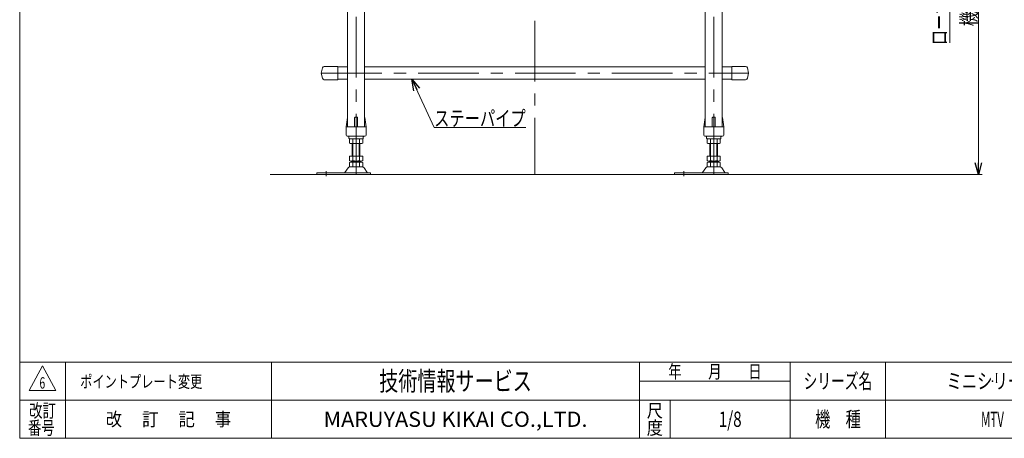
# Model space of a CAD drawing. Units: millimetres. Extents: x -1576 to 1576, y -1081 to 1081.
# Drawn here: x -1576 to 489, y -1063 to -185 of the extents above; entities that cross this region are included whole.
import ezdxf
from ezdxf.enums import TextEntityAlignment as Align

# ---------------------------------------------------------------- set-up
doc = ezdxf.new("R2010")
doc.units = ezdxf.units.MM
doc.header["$LTSCALE"] = 2
doc.header["$PDSIZE"] = 1
doc.linetypes.add('CENTERX2', pattern=[101.6, 63.5, -12.7, 12.7, -12.7])
doc.layers.add('ZUWAKU', color=7, linetype='Continuous')
doc.styles.add('dcStyle0', font='ＭＳ Ｐゴシック')
doc.styles.add('dcStyle1', font='txt.shx', dxfattribs={"width": 1.2, "bigfont": 'bigfont'})
doc.dimstyles.new('dc_Rotated', dxfattribs={"dimtxt": 32, "dimasz": 24.000015, "dimexe": 6, "dimexo": 8, "dimgap": 6, "dimtad": 3, "dimdsep": 46, "dimtxsty": 'dcStyle0', "dimblk1": 'OPEN30', "dimblk2": 'OPEN30', "dimsah": 1, "dimcen": 0.09, "dimclrd": 2, "dimclre": 2, "dimclrt": 4, "dimadec": 0, "dimazin": 2, "dimtfac": 1, "dimtdec": 4, "dimtmove": 0, "dimatfit": 3, "dimfxl": 1, "dimarcsym": 1})

# ---------------------------------------------------------------- blocks, each defined once
blk = doc.blocks.new('_Open30')
at = {"color": 0, "linetype": 'ByBlock', "lineweight": -2}
for p, q in [((-1, 0.267949), (0, 0)), ((0, 0), (-1, -0.267949)), ((0, 0), (-1, 0))]:
    blk.add_line(p, q, dxfattribs=at)
blk = doc.blocks.new('*D6')
at = {"color": 2, "linetype": 'Continuous', "lineweight": 13}
for p, q in [((48, 240.4), (442.5, 240.4)), ((434.5, -509.6), (434.5, 240.4)), ((-82, -509.6), (442.5, -509.6))]:
    blk.add_line(p, q, dxfattribs=at)
at = {"color": 2, "xscale": 24.00002246092228, "yscale": 23.99991494578914}
for p, rotation in [((434.5, 240.4), 90), ((434.5, -509.6), 270)]:
    blk.add_blockref('_Open30', p, dxfattribs=dict(at, rotation=rotation))
at = {"color": 4, "style": 'dcStyle0', "width": 0.6875}
blk.add_text('機高±25', height=32, rotation=90, dxfattribs=at).set_placement((430.5, -198.6), (430.5, -70.6), align=Align.FIT)
blk = doc.blocks.new('*D19')
at = {"color": 2, "linetype": 'Continuous', "lineweight": 13}
for p, q in [((374.5, 295.4), (374.5, 265.4)), ((43, 265.4), (382.5, 265.4)), ((374.5, 240.4), (374.5, 265.4)), ((48, 240.4), (382.5, 240.4)), ((374.5, -233.8), (374.5, 240.4))]:
    blk.add_line(p, q, dxfattribs=at)
at = {"color": 2, "xscale": 24.00002246092228, "yscale": 23.99991494578914}
for p, rotation in [((374.5, 265.4), 270), ((374.5, 240.4), 90)]:
    blk.add_blockref('_Open30', p, dxfattribs=dict(at, rotation=rotation))
at = {"color": 4, "style": 'dcStyle0', "width": 0.73893}
blk.add_text('ローラ間隔25[10～50]', height=32, rotation=90, dxfattribs=at).set_placement((368.5, -238.6), (368.5, 81.4), align=Align.FIT)
blk = doc.blocks.new('DC_GROUP_W_MTV_S_020A_6_8')
at = {"color": 2, "linetype": 'Continuous', "lineweight": 13}
for p, q in [((-753.5, -309.6), (-706.8, -411.1)), ((-706.8, -411.1), (-514.8, -411.1))]:
    blk.add_line(p, q, dxfattribs=at)
at = {"color": 2, "xscale": 24.00002246092228, "yscale": 23.99991494578914, "rotation": 114.7107190882096}
blk.add_blockref('_Open30', (-753.5, -309.6), dxfattribs=at)
at = {"color": 2, "style": 'dcStyle0', "width": 0.755955}
blk.add_text('ステーパイプ', height=32, dxfattribs=at).set_placement((-706.8, -408.1), (-514.8, -408.1), align=Align.FIT)
blk = doc.blocks.new('DC_GROUP_W_MTV_S_020A_6_3')
at = {"layer": 'ZUWAKU', "color": 7, "linetype": 'Continuous', "lineweight": 13}
for p, q in [((-1576, 1081), (-1576, -1063)), ((-1576, -1063), (1576, -1063))]:
    blk.add_line(p, q, dxfattribs=at)
at = {"layer": 'ZUWAKU', "color": 4, "linetype": 'Continuous', "lineweight": 13}
for p, q in [((1576, -903), (-1576, -903)), ((-1480, -903), (-1480, -1063)), ((-1048, -903), (-1048, -1063)), ((-276, -1063), (-276, -903)), ((40, -1063), (40, -903)), ((240, -903), (240, -1063)), ((-276, -943), (40, -943)), ((-1576, -983), (1576, -983)), ((-212, -983), (-212, -1063))]:
    blk.add_line(p, q, dxfattribs=at)
at = {"layer": 'ZUWAKU', "color": 3, "linetype": 'Continuous', "lineweight": 13}
for p, q in [((-1528, -911), (-1556, -963)), ((-1500, -963), (-1528, -911)), ((-1556, -963), (-1500, -963))]:
    blk.add_line(p, q, dxfattribs=at)
at = {"layer": 'ZUWAKU', "color": 2, "style": 'dcStyle1'}
for s, height, width, p, p2 in [('年\u3000\u3000月\u3000\u3000日', 28, 1.195122, (-216, -937), (-20, -937)), ('シリーズ名', 32, 1.086207, (68, -959), (212, -959)), ('改訂', 28, 1.272727, (-1556, -1019), (-1500, -1019)), ('尺', 28, 1.68, (-260.8, -1019), (-227.2, -1019)), ('改\u3000 訂\u3000 記\u3000 事', 28, 1.06129, (-1395.6, -1037), (-1132.4, -1037)), ('機\u3000種', 32, 1.235294, (92, -1039), (188, -1039)), ('番号', 28, 1.272727, (-1558.6, -1055), (-1502.6, -1055)), ('度', 28, 1.68, (-260.8, -1055), (-227.2, -1055))]:
    blk.add_text(s, height=height, dxfattribs=dict(at, width=width)).set_placement(p, p2, align=Align.FIT)
at = {"layer": 'ZUWAKU', "color": 7, "style": 'dcStyle1'}
for s, height, width, p, p2 in [('技術情報サービス', 40, 1.191489, (-822, -963), (-502, -963)), ('MARUYASU KIKAI CO.,LTD.', 32, 0.899028, (-938.7, -1039), (-385.3, -1039))]:
    blk.add_text(s, height=height, dxfattribs=dict(at, width=width)).set_placement(p, p2, align=Align.FIT)
blk = doc.blocks.new('DC_GROUP_W_MTV_S_020A_6_4')
at = {"layer": 'ZUWAKU', "color": 2, "linetype": 'Continuous'}
for p in [(464, -943), (1180, -943), (-86, -1023), (464, -1023), (1552, -1023)]:
    blk.add_point(p, dxfattribs=at)

msp = doc.modelspace()

# ---------------------------------------------------------------- linework, layer by layer
at = {"color": 3, "linetype": 'CENTERX2', "lineweight": 13}
for p, q in [((-870.547, -509.617), (-870.547, 122.383)), ((-120.547, -509.617), (-120.547, 122.383)), ((-495.547, -187.523), (-495.547, -509.617)), ((-943.547, -296.917), (-47.547, -296.917)), ((-933.547, -513.011), (-933.547, -502.83)), ((-183.547, -502.83), (-183.547, -513.011))]:
    msp.add_line(p, q, dxfattribs=at)
at = {"color": 7, "linetype": 'Continuous', "lineweight": 13}
for p, q in [((-888.547, -409.617), (-888.547, 2.911)), ((-852.547, 2.911), (-852.547, -409.617)), ((-138.547, -409.617), (-138.547, 2.911)), ((-102.547, 2.911), (-102.547, -409.617)), ((-941.132, -286.049), (-943.547, -296.917)), ((-908.547, -282.917), (-937.228, -282.917)), ((-908.547, -310.917), (-908.547, -282.917)), ((-908.547, -284.217), (-888.547, -284.217)), ((-852.547, -284.217), (-138.547, -284.217)), ((-102.547, -284.217), (-82.547, -284.217)), ((-82.547, -282.917), (-82.547, -310.917)), ((-53.867, -282.917), (-82.547, -282.917)), ((-47.547, -296.917), (-49.962, -286.049)), ((-943.547, -296.917), (-941.132, -307.785)), ((-908.547, -309.617), (-888.547, -309.617)), ((-852.547, -309.617), (-138.547, -309.617)), ((-102.547, -309.617), (-82.547, -309.617)), ((-49.962, -307.785), (-47.547, -296.917)), ((-937.228, -310.917), (-908.547, -310.917)), ((-82.547, -310.917), (-53.867, -310.917)), ((-891.547, -409.617), (-888.675, -390.469)), ((-873.547, -409.617), (-873.547, -390.617)), ((-872.547, -389.617), (-868.547, -389.617)), ((-867.547, -409.617), (-867.547, -390.617)), ((-852.42, -390.469), (-849.547, -409.617)), ((-141.547, -409.617), (-138.675, -390.469)), ((-123.547, -390.617), (-123.547, -409.617)), ((-122.547, -389.617), (-118.547, -389.617)), ((-117.547, -390.617), (-117.547, -409.617)), ((-102.42, -390.469), (-99.547, -409.617)), ((-891.547, -427.117), (-891.547, -409.617)), ((-890.547, -409.617), (-850.547, -409.617)), ((-849.547, -409.617), (-849.547, -427.117)), ((-141.547, -427.117), (-141.547, -409.617)), ((-140.547, -409.617), (-100.547, -409.617)), ((-99.547, -409.617), (-99.547, -427.117)), ((-889.047, -429.617), (-852.047, -429.617)), ((-885.547, -430.617), (-885.547, -433.617)), ((-855.547, -433.617), (-855.547, -430.617)), ((-139.047, -429.617), (-102.047, -429.617)), ((-135.547, -430.617), (-135.547, -433.617)), ((-105.547, -433.617), (-105.547, -430.617)), ((-856.547, -434.617), (-884.547, -434.617)), ((-884.404, -443.736), (-884.404, -435.498)), ((-860.155, -444.617), (-880.94, -444.617)), ((-878.547, -444.617), (-878.547, -471.617)), ((-877.476, -443.736), (-877.476, -435.498)), ((-863.619, -435.498), (-863.619, -443.736)), ((-862.547, -471.617), (-862.547, -444.617)), ((-856.691, -435.498), (-856.691, -443.736)), ((-106.547, -434.617), (-134.547, -434.617)), ((-134.404, -443.736), (-134.404, -435.498)), ((-110.155, -444.617), (-130.94, -444.617)), ((-128.547, -444.617), (-128.547, -471.617)), ((-127.476, -443.736), (-127.476, -435.498)), ((-113.619, -435.498), (-113.619, -443.736)), ((-112.547, -471.617), (-112.547, -444.617)), ((-106.691, -435.498), (-106.691, -443.736)), ((-884.404, -471.617), (-856.691, -471.617)), ((-884.404, -480.736), (-884.404, -471.617)), ((-877.476, -480.736), (-877.476, -471.617)), ((-863.619, -471.617), (-863.619, -480.736)), ((-856.691, -471.617), (-856.691, -480.736)), ((-134.404, -480.736), (-134.404, -471.617)), ((-134.404, -471.617), (-106.691, -471.617)), ((-127.476, -480.736), (-127.476, -471.617)), ((-113.619, -471.617), (-113.619, -480.736)), ((-106.691, -471.617), (-106.691, -480.736)), ((-884.404, -492.736), (-884.404, -484.498)), ((-882.997, -493.617), (-858.098, -493.617)), ((-880.94, -481.617), (-860.155, -481.617)), ((-880.94, -483.617), (-860.155, -483.617)), ((-878.547, -481.617), (-878.547, -483.617)), ((-877.476, -492.736), (-877.476, -484.498)), ((-863.619, -484.498), (-863.619, -492.736)), ((-862.547, -483.617), (-862.547, -481.617)), ((-856.691, -484.498), (-856.691, -492.736)), ((-134.404, -492.736), (-134.404, -484.498)), ((-132.997, -493.617), (-108.098, -493.617)), ((-130.94, -481.617), (-110.155, -481.617)), ((-130.94, -483.617), (-110.155, -483.617)), ((-128.547, -481.617), (-128.547, -483.617)), ((-127.476, -492.736), (-127.476, -484.498)), ((-113.619, -484.498), (-113.619, -492.736)), ((-112.547, -483.617), (-112.547, -481.617)), ((-106.691, -484.498), (-106.691, -492.736)), ((-952.547, -506.417), (-952.547, -509.617)), ((-952.547, -506.417), (-840.047, -506.417)), ((-893.951, -505.552), (-887.279, -495.867)), ((-853.816, -495.867), (-847.144, -505.552)), ((-840.047, -506.417), (-840.047, -509.617)), ((-90.047, -506.417), (-202.547, -506.417)), ((-202.547, -509.617), (-202.547, -506.417)), ((-143.951, -505.552), (-137.279, -495.867)), ((-103.816, -495.867), (-97.144, -505.552)), ((-90.047, -509.617), (-90.047, -506.417))]:
    msp.add_line(p, q, dxfattribs=at)
at = {"color": 3, "linetype": 'Continuous', "lineweight": 13}
for p, q in [((-877.047, -471.617), (-877.047, -444.617)), ((-864.047, -444.617), (-864.047, -471.617)), ((-127.047, -471.617), (-127.047, -444.617)), ((-114.047, -444.617), (-114.047, -471.617)), ((-877.047, -483.617), (-877.047, -481.617)), ((-864.047, -481.617), (-864.047, -483.617)), ((-127.047, -483.617), (-127.047, -481.617)), ((-114.047, -481.617), (-114.047, -483.617)), ((259.453, -509.617), (-1050.547, -509.617))]:
    msp.add_line(p, q, dxfattribs=at)
at = {"color": 7, "linetype": 'Continuous', "lineweight": 13}
for centre, radius, start, end in [((-937.228, -286.917), 4, 90, 167.471192), ((-53.867, -286.917), 4, 12.528808, 90), ((-937.228, -306.917), 4, 192.528808, 270), ((-53.867, -306.917), 4, 270, 347.471192), ((-887.686, -390.617), 1, 149.450169, 171.469234), ((-872.547, -390.617), 1, 90, 180), ((-868.547, -390.617), 1, 0, 90), ((-853.409, -390.617), 1, 8.530766, 30.549831), ((-137.686, -390.617), 1, 149.450169, 171.469234), ((-122.547, -390.617), 1, 90, 180), ((-118.547, -390.617), 1, 0, 90), ((-103.409, -390.617), 1, 8.530766, 30.549831), ((-890.547, -410.617), 1, 90, 180), ((-850.547, -410.617), 1, 0, 90), ((-140.547, -410.617), 1, 90, 180), ((-100.547, -410.617), 1, 0, 90), ((-889.047, -427.117), 2.5, 180, 270), ((-886.547, -430.617), 1, 0, 90), ((-884.547, -433.617), 1, 180, 270), ((-856.547, -433.617), 1, 270, 0), ((-854.547, -430.617), 1, 90, 180), ((-852.047, -427.117), 2.5, 270, 0), ((-139.047, -427.117), 2.5, 180, 270), ((-136.547, -430.617), 1, 0, 90), ((-134.547, -433.617), 1, 180, 270), ((-106.547, -433.617), 1, 270, 0), ((-104.547, -430.617), 1, 90, 180), ((-102.047, -427.117), 2.5, 270, 0), ((-880.94, -441.868), 7.251, 61.46099, 118.53901), ((-880.94, -437.366), 7.251, 241.46099, 298.53901), ((-870.547, -462.299), 27.682, 75.505755, 104.494245), ((-870.547, -416.936), 27.682, 255.505755, 284.494245), ((-860.155, -441.868), 7.251, 61.46099, 118.53901), ((-860.155, -437.366), 7.251, 241.46099, 298.53901), ((-130.94, -441.868), 7.251, 61.46099, 118.53901), ((-130.94, -437.366), 7.251, 241.46099, 298.53901), ((-120.547, -462.299), 27.682, 75.505755, 104.494245), ((-120.547, -416.936), 27.682, 255.505755, 284.494245), ((-110.155, -441.868), 7.251, 61.46099, 118.53901), ((-110.155, -437.366), 7.251, 241.46099, 298.53901), ((-882.997, -498.817), 5.2, 90, 145.434584), ((-880.94, -474.366), 7.251, 241.46099, 298.53901), ((-880.94, -490.868), 7.251, 61.46099, 118.53901), ((-880.94, -486.366), 7.251, 241.46099, 298.53901), ((-870.547, -453.936), 27.682, 255.505755, 284.494245), ((-870.547, -511.299), 27.682, 75.505755, 104.494245), ((-870.547, -465.936), 27.682, 255.505755, 284.494245), ((-860.155, -474.366), 7.251, 241.46099, 298.53901), ((-860.155, -490.868), 7.251, 61.46099, 118.53901), ((-860.155, -486.366), 7.251, 241.46099, 298.53901), ((-858.098, -498.817), 5.2, 34.565416, 90), ((-132.997, -498.817), 5.2, 90, 145.434584), ((-130.94, -474.366), 7.251, 241.46099, 298.53901), ((-130.94, -490.868), 7.251, 61.46099, 118.53901), ((-130.94, -486.366), 7.251, 241.46099, 298.53901), ((-120.547, -453.936), 27.682, 255.505755, 284.494245), ((-120.547, -511.299), 27.682, 75.505755, 104.494245), ((-120.547, -465.936), 27.682, 255.505755, 284.494245), ((-110.155, -474.366), 7.251, 241.46099, 298.53901), ((-110.155, -490.868), 7.251, 61.46099, 118.53901), ((-110.155, -486.366), 7.251, 241.46099, 298.53901), ((-108.098, -498.817), 5.2, 34.565416, 90), ((-895.598, -504.417), 2, 270, 325.434584), ((-845.497, -504.417), 2, 214.565416, 270), ((-145.598, -504.417), 2, 270, 325.434584), ((-95.497, -504.417), 2, 214.565416, 270)]:
    msp.add_arc(centre, radius, start, end, dxfattribs=at)

# ---------------------------------------------------------------- block references
at = {"linetype": 'Continuous'}
msp.add_blockref('DC_GROUP_W_MTV_S_020A_6_8', (0, 0), dxfattribs=at)
at = {"layer": 'ZUWAKU', "linetype": 'Continuous'}
for name in ['DC_GROUP_W_MTV_S_020A_6_3', 'DC_GROUP_W_MTV_S_020A_6_4']:
    msp.add_blockref(name, (0, 0), dxfattribs=at)

# ---------------------------------------------------------------- texts
at = {"color": 2, "style": 'dcStyle1'}
for s, height, width, p, p2 in [('ポイントプレート変更', 25.6, 1.186441, (-1449.086, -956.783), (-1193.086, -956.783)), ('ミニシリーズ', 32, 1.2, (368, -958.975), (560, -958.975)), ('6', 24, 0.617647, (-1534.532, -958.759), (-1522.532, -958.759)), ('1/8', 32, 0.533898, (-110, -1038.975), (-62, -1038.975)), ('MTV', 32, 0.552632, (440, -1038.975), (488, -1038.975))]:
    msp.add_text(s, height=height, dxfattribs=dict(at, width=width)).set_placement(p, p2, align=Align.FIT)

# ---------------------------------------------------------------- dimensions: what is measured, and where the dimension line sits
at = {"linetype": 'Continuous', "lineweight": 13}
for base, p1, p2, text, override, picture, middle in [((374.453, 265.383), (39.953, 240.383), (34.953, 265.383), 'ローラ間隔<>[10～50]', {"dimtxt": 32, "dimasz": 24.000015, "dimexe": 8, "dimexo": 8, "dimgap": 6, "dimtad": 3, "dimtih": 0, "dimtoh": 0, "dimdec": 2, "dimlfac": 1, "dimzin": 8, "dimtxsty": 'dcStyle0', "dimblk1": 'Open30', "dimblk2": 'Open30', "dimsah": 1, "dimclrd": 2, "dimclre": 2, "dimclrt": 4, "dimazin": 2, "dimtofl": 1, "dimtolj": 0, "dimtzin": 8, "dimarcsym": 1}, '*D19', (374.453, -78.639)), ((434.453, 240.383), (-90.047, -509.617), (39.953, 240.383), '機高±25', {"dimtxt": 32, "dimasz": 24.000015, "dimexe": 8, "dimexo": 8, "dimgap": 4, "dimtad": 3, "dimtih": 0, "dimtoh": 0, "dimdec": 2, "dimlfac": 1, "dimzin": 8, "dimtxsty": 'dcStyle0', "dimblk1": 'Open30', "dimblk2": 'Open30', "dimsah": 1, "dimclrd": 2, "dimclre": 2, "dimclrt": 4, "dimazin": 2, "dimtofl": 1, "dimtolj": 0, "dimtzin": 8, "dimarcsym": 1}, '*D6', (434.453, -134.617))]:
    dim = msp.add_linear_dim(base=base, p1=p1, p2=p2, angle=90, text=text, dimstyle='dc_Rotated', override=override, dxfattribs=at)
    dim.commit()
    dim.dimension.update_dxf_attribs({"geometry": picture, "text_midpoint": middle, "dimtype": 160})

doc.saveas('drawing.dxf')
